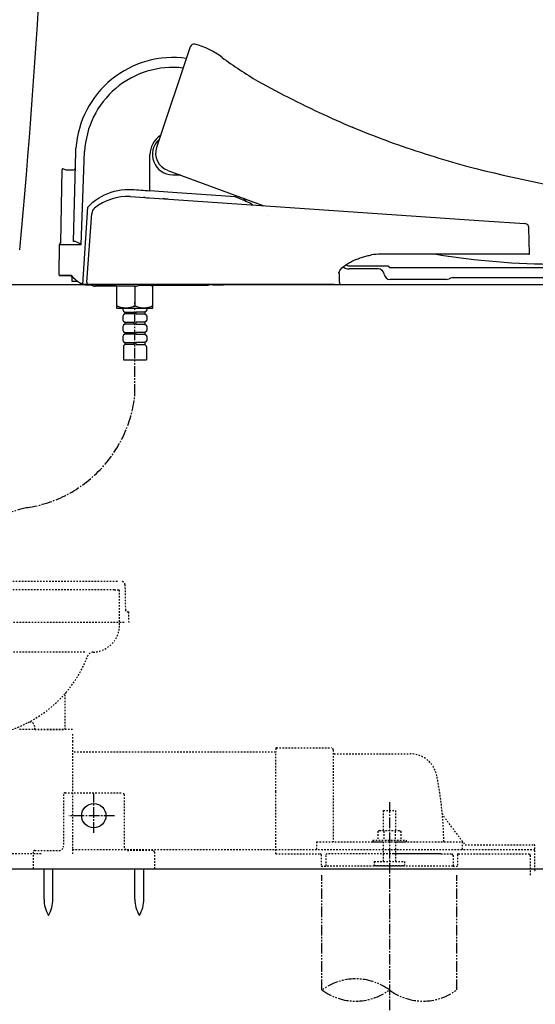
# Model space of a CAD drawing. Extents: x 0 to 2000, y 115 to 2915.
# Drawn here: x 526 to 866, y 443 to 1092 of the extents above; entities that cross this region are included whole.
import ezdxf

# ---------------------------------------------------------------- set-up
doc = ezdxf.new("R2010")
doc.units = 0
for name, pattern in [('EXLTYPE2', [2, 1, -1]), ('EXLTYPE3', [10, 7, -1, 1, -1]), ('EXLTYPE4', [12, 7, -1, 1, -1, 1, -1])]:
    doc.linetypes.add(name, pattern=pattern)
doc.layers.get('0').update_dxf_attribs({"linetype": 'CONTINUOUS'})
doc.layers.get('DEFPOINTS').update_dxf_attribs({"linetype": 'CONTINUOUS'})
for name, color, linetype in [('タンク', 7, 'CONTINUOUS'), ('付属金具', 7, 'CONTINUOUS'), ('便器', 7, 'CONTINUOUS'), ('便座', 7, 'CONTINUOUS'), ('寸法', 7, 'CONTINUOUS'), ('ﾘﾌｫｰﾑｱｼﾞｬｽﾀｰ', 7, 'CONTINUOUS')]:
    doc.layers.add(name, color=color, linetype=linetype)
doc.styles.add('EXCADDIM1', font='monotxt', dxfattribs={"width": 0.84, "bigfont": 'extfont'})
doc.styles.get("Standard").update_dxf_attribs({"font": 'monotxt', "bigfont": 'extfont'})
doc.dimstyles.new('ISO-25', dxfattribs={"dimtxt": 2.5, "dimasz": 2.5, "dimexe": 1.25, "dimexo": 0.625, "dimtad": 1, "dimtxsty": 'STANDARD', "dimcen": 2.5, "dimazin": 3, "dimtfac": 1, "dimtmove": 0, "dimatfit": 3})

# ---------------------------------------------------------------- blocks, each defined once
blk = doc.blocks.new('EX_NORM')
at = {"color": 0, "linetype": 'CONTINUOUS'}
for q in [(-1, 0.167), (-1, 0), (-1, -0.167)]:
    blk.add_line((0, 0), q, dxfattribs=at)
blk = doc.blocks.new('*D26')
at = {"layer": 'DEFPOINTS', "color": 0}
for p in [(335, 532), (770, 437.8), (770, 381)]:
    blk.add_point(p, dxfattribs=at)
at = {"layer": '寸法', "color": 3, "linetype": 'CONTINUOUS'}
for p, q in [((335, 525), (335, 371)), ((770, 430.8), (770, 371)), ((365, 381), (740, 381))]:
    blk.add_line(p, q, dxfattribs=at)
at = {"layer": '寸法', "color": 3, "xscale": 30, "yscale": 30, "zscale": 30, "rotation": 180}
blk.add_blockref('EX_NORM', (335, 381), dxfattribs=at)
at = {"layer": '寸法', "color": 3, "xscale": 30, "yscale": 30, "zscale": 30}
blk.add_blockref('EX_NORM', (770, 381), dxfattribs=at)
at = {"layer": '寸法', "color": 2, "insert": (552.5, 404.5), "char_height": 40, "attachment_point": 5, "style": 'EXCADDIM1'}
blk.add_mtext('305～435', dxfattribs=at)

msp = doc.modelspace()

# ---------------------------------------------------------------- linework, layer by layer
at = {"layer": 'タンク', "color": 2, "linetype": 'CONTINUOUS'}
msp.add_arc((-4451.977, 1407.747), 5000, 354.630752, 359.177813, dxfattribs=at)
at = {"layer": '付属金具', "color": 6, "linetype": 'EXLTYPE2'}
for p, q in [((555, 581), (555, 547)), ((555, 581), (555, 547)), ((556, 582), (594, 582)), ((556, 582), (594, 582)), ((595, 581), (595, 547)), ((595, 581), (595, 547)), ((535, 543), (535, 532)), ((535, 543), (535, 532)), ((535, 543), (535, 532)), ((535, 543), (535, 532)), ((536, 544), (552, 544)), ((536, 544), (552, 544)), ((614, 544), (598, 544)), ((614, 544), (598, 544)), ((615, 543), (615, 532)), ((615, 543), (615, 532)), ((615, 543), (615, 532)), ((615, 543), (615, 532))]:
    msp.add_line(p, q, dxfattribs=at)
at = {"layer": '付属金具', "color": 6, "linetype": 'EXLTYPE3'}
for p, q in [((575, 555.65), (575, 581.35)), ((588.7, 567), (558.45, 567))]:
    msp.add_line(p, q, dxfattribs=at)
at = {"layer": '付属金具', "color": 6, "linetype": 'CONTINUOUS'}
for p, q in [((542.137, 512.044), (542.137, 532)), ((542.137, 512.044), (542.137, 532)), ((547.937, 512.044), (547.937, 532)), ((547.937, 512.044), (547.937, 532)), ((602.137, 512.044), (602.137, 532)), ((602.137, 512.044), (602.137, 532)), ((607.937, 512.044), (607.937, 532)), ((607.937, 512.044), (607.937, 532))]:
    msp.add_line(p, q, dxfattribs=at)
msp.add_circle((575, 567), 8, dxfattribs=at)
at = {"layer": '付属金具', "color": 6, "linetype": 'EXLTYPE2'}
for centre, radius, start, end in [((556, 581), 1, 90, 180), ((556, 581), 1, 90, 180), ((594, 581), 1, 0, 90), ((594, 581), 1, 0, 90), ((552, 547), 3, 270, 0), ((552, 547), 3, 270, 0), ((598, 547), 3, 180, 270), ((598, 547), 3, 180, 270), ((536, 543), 1, 90, 180), ((536, 543), 1, 90, 180), ((614, 543), 1, 0, 90), ((614, 543), 1, 0, 90)]:
    msp.add_arc(centre, radius, start, end, dxfattribs=at)
at = {"layer": '付属金具', "color": 6, "linetype": 'CONTINUOUS'}
for centre, start, end in [((562.134, 511.67), 178.926758, 211.259766), ((562.134, 511.67), 178.926758, 211.259766), ((527.941, 511.67), 328.740234, 1.073222), ((527.941, 511.67), 328.740234, 1.073222), ((622.134, 511.67), 178.926758, 211.259766), ((622.134, 511.67), 178.926758, 211.259766), ((587.941, 511.67), 328.740234, 1.073222), ((587.941, 511.67), 328.740234, 1.073222)]:
    msp.add_arc(centre, 20, start, end, dxfattribs=at)
at = {"layer": '便器', "color": 2, "linetype": 'CONTINUOUS'}
for p, q in [((513.33, 917), (589.998, 917)), ((613.998, 917), (1070, 917)), ((400, 532), (977, 532))]:
    msp.add_line(p, q, dxfattribs=at)
at = {"layer": '便器', "color": 7, "linetype": 'CONTINUOUS'}
msp.add_line((335, 532), (1190, 532), dxfattribs=at)
at = {"layer": '便座', "color": 6, "linetype": 'CONTINUOUS'}
for p, q in [((638.65, 1073.736), (616.355, 1007.503)), ((561.645, 945.509), (563.068, 1004.637)), ((566.596, 943.551), (568.954, 1004.656)), ((612.023, 978.733), (612.023, 1002.569)), ((554.694, 993.34), (556.517, 992.732)), ((553.19, 944.498), (554.034, 992.874)), ((557.467, 992.578), (561.801, 992.578)), ((623.733, 992.347), (687.238, 968.988)), ((627.028, 989.344), (632.401, 989.344)), ((599.059, 975), (832.36, 959.093)), ((626.944, 977.754), (611.988, 978.788)), ((626.944, 977.849), (626.944, 977.754)), ((668.279, 974.93), (626.944, 977.754)), ((673.713, 973.963), (675.321, 971.871)), ((679.899, 969.488), (678.717, 970.409)), ((679.328, 969.932), (679.635, 969.694)), ((570.394, 918.667), (573.687, 963.927)), ((689.429, 962.803), (689.429, 962.803)), ((832.158, 956.179), (832.158, 956.18)), ((832.36, 959.093), (859.31, 957.256)), ((862.534, 937.513), (862.104, 954.339)), ((552.096, 923.514), (552.449, 943.549)), ((552.096, 923.514), (552.44, 943.02)), ((552.449, 943.549), (566.596, 943.551)), ((562.387, 945.508), (561.645, 945.508)), ((758.069, 936.567), (757.945, 936.546)), ((758.285, 936.602), (758.29, 936.567)), ((832.158, 937), (762.838, 937)), ((832.159, 937.513), (832.159, 937.513)), ((739.554, 928.612), (739.552, 928.612)), ((743.56, 929.408), (769.176, 929.408)), ((770.844, 928.202), (1085.529, 928.202)), ((552.604, 923.006), (560.015, 923.006)), ((556.069, 923.005), (552.647, 923.006)), ((554.359, 923.006), (553.078, 923.006)), ((559.856, 923.005), (556.069, 923.005)), ((559.73, 923.005), (559.716, 923.005)), ((561.052, 922.081), (560.051, 922.933)), ((560.107, 922.885), (562.785, 920.59)), ((736.872, 924.084), (736.919, 922.233)), ((736.909, 921.963), (736.962, 919.948)), ((762.575, 927.408), (743.477, 927.408)), ((563.803, 919.038), (560.665, 919.065)), ((562.785, 920.59), (564.465, 919.15)), ((563.803, 919.038), (563.811, 919.338)), ((563.811, 919.338), (563.819, 919.703)), ((563.992, 919.507), (563.981, 919.564)), ((563.992, 919.507), (563.994, 919.554)), ((563.992, 919.507), (564.015, 919.535)), ((567.607, 917.193), (567.608, 917.229)), ((569.107, 917.192), (567.607, 917.193)), ((567.608, 917.229), (567.608, 917.482)), ((567.608, 917.229), (567.782, 917.229)), ((569.608, 917.192), (569.107, 917.192)), ((569.296, 917.23), (570.635, 917.23)), ((569.608, 917.229), (569.608, 916.773)), ((569.608, 916.773), (573.092, 916.773)), ((570.417, 918.98), (570.417, 918.98)), ((570.634, 917.23), (570.634, 917.229)), ((570.635, 917.23), (570.91, 917.23)), ((570.93, 917.207), (570.928, 917.209)), ((571.374, 917), (571.369, 917)), ((578.823, 917), (571.374, 917)), ((578.849, 916), (575.885, 916)), ((595.698, 917), (578.823, 917)), ((599.842, 916), (578.849, 916)), ((589.998, 916), (589.998, 901.703)), ((733.643, 917), (595.698, 917)), ((602.098, 915.707), (602.098, 903.299)), ((603.841, 916.985), (603.854, 917)), ((605.015, 916.719), (650.669, 916.72)), ((605.537, 916.936), (605.698, 917)), ((613.998, 901.703), (613.998, 916.719)), ((650.669, 917), (650.669, 916.72)), ((653.57, 916.729), (653.57, 917)), ((660.57, 916.729), (653.57, 916.729)), ((660.57, 917), (660.57, 916.729)), ((678.825, 917.554), (678.824, 917.554)), ((733.644, 917.513), (733.643, 917.513)), ((733.842, 917), (733.68, 917)), ((733.842, 917), (733.842, 917.007)), ((733.842, 917), (734.135, 917)), ((734.238, 917), (736.526, 917)), ((736.495, 918.411), (736.495, 918.414)), ((736.962, 919.948), (737.026, 917.516)), ((737.026, 917.513), (737.026, 917.516)), ((807.429, 920.408), (770.513, 920.408)), ((1078.152, 921.408), (811.302, 921.408)), ((590.198, 901.503), (613.798, 901.503)), ((592.848, 901.503), (611.348, 901.503)), ((594.198, 901.503), (594.198, 900.396)), ((594.198, 900.903), (594.198, 900.396)), ((594.198, 896.211), (594.198, 893.696)), ((594.588, 899.603), (595.498, 898.903)), ((595.498, 897.703), (594.588, 897.003)), ((595.498, 898.903), (601.498, 898.903)), ((595.498, 898.903), (595.498, 897.703)), ((601.498, 897.703), (595.498, 897.703)), ((601.498, 898.903), (601.498, 897.703)), ((608.698, 898.903), (602.698, 898.903)), ((602.698, 898.903), (602.698, 897.703)), ((602.698, 897.703), (608.698, 897.703)), ((609.608, 899.603), (608.698, 898.903)), ((608.698, 898.903), (608.698, 897.703)), ((608.698, 897.703), (609.608, 897.003)), ((609.998, 901.503), (609.998, 900.396)), ((609.998, 900.903), (609.998, 900.396)), ((609.998, 896.211), (609.998, 893.696)), ((594.198, 894.203), (594.198, 893.696)), ((594.198, 889.511), (594.198, 886.996)), ((594.588, 892.903), (595.498, 892.203)), ((595.498, 891.003), (594.588, 890.303)), ((595.498, 892.203), (601.498, 892.203)), ((595.498, 892.203), (595.498, 891.003)), ((601.498, 891.003), (595.498, 891.003)), ((601.498, 892.203), (601.498, 891.003)), ((608.698, 892.203), (602.698, 892.203)), ((602.698, 892.203), (602.698, 891.003)), ((602.698, 891.003), (608.698, 891.003)), ((609.608, 892.903), (608.698, 892.203)), ((608.698, 892.203), (608.698, 891.003)), ((608.698, 891.003), (609.608, 890.303)), ((609.998, 894.203), (609.998, 893.696)), ((609.998, 889.511), (609.998, 886.996)), ((594.198, 887.503), (594.198, 886.996)), ((594.198, 882.811), (594.198, 880.296)), ((594.588, 886.203), (595.498, 885.503)), ((595.498, 884.303), (594.588, 883.603)), ((595.498, 885.503), (601.498, 885.503)), ((595.498, 885.503), (595.498, 884.303)), ((601.498, 884.303), (595.498, 884.303)), ((601.498, 885.503), (601.498, 884.303)), ((608.698, 885.503), (602.698, 885.503)), ((602.698, 885.503), (602.698, 884.303)), ((602.698, 884.303), (608.698, 884.303)), ((609.608, 886.203), (608.698, 885.503)), ((608.698, 885.503), (608.698, 884.303)), ((608.698, 884.303), (609.608, 883.603)), ((609.998, 887.503), (609.998, 886.996)), ((609.998, 882.811), (609.998, 880.296)), ((594.498, 876.189), (594.498, 867.503)), ((594.588, 879.503), (595.498, 878.803)), ((595.498, 877.603), (594.791, 876.896)), ((595.498, 878.803), (601.498, 878.803)), ((595.498, 878.803), (595.498, 877.603)), ((601.498, 877.603), (595.498, 877.603)), ((601.498, 878.803), (601.498, 877.603)), ((608.698, 878.803), (602.698, 878.803)), ((602.698, 878.803), (602.698, 877.603)), ((602.698, 877.603), (608.698, 877.603)), ((609.608, 879.503), (608.698, 878.803)), ((608.698, 878.803), (608.698, 877.603)), ((608.698, 877.603), (609.405, 876.896)), ((609.698, 876.189), (609.698, 867.503)), ((594.498, 867.503), (609.698, 867.503))]:
    msp.add_line(p, q, dxfattribs=at)
at = {"layer": '便座', "color": 6, "linetype": 'EXLTYPE4'}
msp.add_line((602.093, 844.303), (602.093, 905.493), dxfattribs=at)
at = {"layer": '便座', "color": 6, "linetype": 'CONTINUOUS', "flags": 128}
for points in [[(571.106, 968.153), (572.718, 969.777), (574.422, 971.299), (576.214, 972.713), (578.09, 974.014), (580.045, 975.196), (582.076, 976.255), (584.178, 977.186), (586.344, 977.984), (588.565, 978.644), (590.824, 979.161), (593.11, 979.53), (595.415, 979.75), (597.742, 979.823), (600.092, 979.751)], [(608.95, 974.387), (607.795, 974.404)], [(608.95, 974.387), (608.88, 974.33)], [(608.95, 974.387), (610.042, 974.311), (611.129, 974.177)], [(621.605, 973.524), (620.45, 973.542)], [(621.605, 973.524), (621.535, 973.468)], [(623.783, 973.314), (622.697, 973.448), (621.605, 973.524)], [(678.717, 970.409), (678.664, 970.429), (678.484, 970.506), (678.168, 970.641), (677.718, 970.835), (677.14, 971.084), (676.435, 971.389), (675.608, 971.747), (674.662, 972.157), (673.605, 972.616), (672.44, 973.121), (671.165, 973.675), (669.779, 974.278), (668.279, 974.93)], [(567.779, 917.182), (571.106, 968.153)], [(575.386, 967.4), (575.452, 967.406), (575.543, 967.463)], [(689.429, 962.803), (689.429, 962.802), (689.429, 962.803)], [(832.158, 956.18), (832.159, 956.18)], [(862.104, 954.339), (862.022, 954.965), (861.81, 955.561), (861.478, 956.098), (861.041, 956.555), (860.518, 956.909), (859.932, 957.146), (859.31, 957.256)], [(862.104, 954.339), (862.105, 954.339)], [(737.015, 925.002), (737.109, 925.642), (737.361, 926.279), (737.729, 926.892), (738.178, 927.473), (738.685, 928.022), (739.233, 928.542), (739.812, 929.035), (740.415, 929.504), (741.038, 929.951), (741.676, 930.38), (742.329, 930.79), (742.993, 931.184), (743.667, 931.563), (744.35, 931.928), (745.041, 932.279), (745.738, 932.617), (746.442, 932.942), (747.152, 933.255), (747.868, 933.557), (748.588, 933.846), (749.313, 934.125), (750.043, 934.392), (750.776, 934.649), (751.513, 934.894), (752.254, 935.128), (752.998, 935.351), (753.746, 935.563), (754.497, 935.763), (755.251, 935.95), (756.007, 936.125), (756.766, 936.286), (757.527, 936.433), (758.29, 936.567)], [(762.838, 937), (761.248, 936.945), (759.656, 936.794), (758.069, 936.567)], [(862.036, 937), (861.963, 937), (861.74, 937), (861.366, 937), (860.845, 937), (860.178, 937), (859.368, 937), (858.419, 937), (857.336, 937), (856.127, 937), (854.799, 937), (853.358, 937), (851.809, 937), (850.155, 937), (848.403, 937), (846.563, 937), (844.643, 937), (842.657, 937), (840.619, 937), (838.545, 937), (836.446, 937), (834.319, 937), (832.158, 937)], [(740.727, 930.258), (740.727, 930.258), (740.727, 930.258), (740.727, 930.258), (740.727, 930.259), (740.727, 930.259), (740.727, 930.259), (740.727, 930.259), (740.727, 930.259), (740.728, 930.259), (740.728, 930.26), (740.728, 930.261), (740.729, 930.262), (740.728, 930.261)], [(740.729, 930.262), (740.73, 930.264), (740.731, 930.265), (740.731, 930.266), (740.731, 930.267), (740.732, 930.268), (740.732, 930.269), (740.732, 930.269), (740.733, 930.271)], [(740.732, 930.269), (740.733, 930.271), (740.733, 930.273)], [(740.733, 930.271), (740.733, 930.273), (740.733, 930.274), (740.733, 930.275), (740.733, 930.276), (740.734, 930.277), (740.734, 930.278), (740.734, 930.279), (740.734, 930.28), (740.734, 930.28), (740.734, 930.281), (740.734, 930.282), (740.734, 930.282), (740.734, 930.283), (740.734, 930.283), (740.734, 930.283)], [(769.176, 929.408), (769.177, 929.408), (769.177, 929.408), (769.177, 929.406), (769.178, 929.405), (769.179, 929.403), (769.18, 929.401), (769.181, 929.399), (769.183, 929.397), (769.184, 929.394), (769.186, 929.391), (769.187, 929.388), (769.194, 929.375), (769.202, 929.361), (769.211, 929.345), (769.22, 929.329), (769.23, 929.311), (769.241, 929.293), (769.252, 929.274), (769.263, 929.255), (769.275, 929.236), (769.286, 929.217), (769.298, 929.198), (769.31, 929.179), (769.322, 929.161), (769.333, 929.143), (769.345, 929.125), (769.357, 929.108), (769.369, 929.09), (769.382, 929.073), (769.394, 929.056), (769.407, 929.039), (769.42, 929.022), (769.433, 929.004), (769.443, 928.992), (769.453, 928.979), (769.463, 928.966), (769.473, 928.955), (769.482, 928.944), (769.49, 928.934), (769.497, 928.925), (769.503, 928.918), (769.507, 928.913), (769.51, 928.909), (769.511, 928.908)], [(769.511, 928.908), (769.512, 928.907), (769.514, 928.905), (769.517, 928.901), (769.521, 928.896), (769.527, 928.89), (769.533, 928.883), (769.539, 928.875), (769.547, 928.866), (769.554, 928.857), (769.563, 928.848), (769.571, 928.838), (769.588, 928.82), (769.605, 928.801), (769.622, 928.782), (769.64, 928.763), (769.658, 928.744), (769.677, 928.726), (769.696, 928.707), (769.715, 928.689), (769.735, 928.67), (769.755, 928.652), (769.775, 928.634), (769.801, 928.612), (769.828, 928.591), (769.854, 928.57), (769.881, 928.549), (769.909, 928.529), (769.936, 928.51), (769.964, 928.491), (769.991, 928.472), (770.019, 928.455), (770.046, 928.438), (770.073, 928.422), (770.093, 928.41), (770.114, 928.399), (770.134, 928.388), (770.155, 928.377), (770.175, 928.367), (770.196, 928.357), (770.216, 928.347), (770.237, 928.338), (770.258, 928.329), (770.279, 928.32), (770.301, 928.311), (770.322, 928.302), (770.344, 928.294), (770.366, 928.286), (770.389, 928.278), (770.411, 928.27), (770.434, 928.263), (770.457, 928.256), (770.48, 928.249), (770.503, 928.242), (770.527, 928.236), (770.55, 928.231), (770.567, 928.227), (770.585, 928.224), (770.602, 928.22), (770.62, 928.217), (770.638, 928.215), (770.656, 928.212), (770.674, 928.21), (770.692, 928.208), (770.71, 928.206), (770.729, 928.205), (770.748, 928.204), (770.761, 928.203), (770.773, 928.203), (770.786, 928.203), (770.797, 928.202), (770.808, 928.202), (770.818, 928.202), (770.827, 928.202), (770.834, 928.202), (770.839, 928.202), (770.842, 928.202), (770.844, 928.202)], [(552.597, 923.005), (552.602, 923.005), (552.62, 923.005), (552.647, 923.005)], [(559.566, 923.513), (559.566, 923.512)], [(559.855, 923.006), (559.856, 923.005)], [(560.006, 923.023), (560.015, 923.006)], [(560.051, 922.933), (560.051, 922.933)], [(564.171, 919.401), (563.993, 919.526)], [(567.961, 919.261), (567.931, 919.511)], [(570.394, 918.667), (570.433, 918.154), (570.76, 917.277)], [(570.928, 917.21), (570.928, 917.209)], [(602.345, 916), (602.279, 916), (602.114, 916), (601.892, 916), (601.649, 916), (601.403, 916), (601.154, 916), (600.89, 916), (600.6, 916), (600.265, 916), (599.842, 916)], [(734.238, 917), (734.238, 917.003)], [(770.641, 920.408), (770.641, 920.408), (770.641, 920.408), (770.641, 920.408), (770.64, 920.408), (770.639, 920.408), (770.639, 920.408), (770.638, 920.408), (770.637, 920.408), (770.636, 920.408), (770.635, 920.408), (770.634, 920.408), (770.629, 920.408), (770.624, 920.408), (770.618, 920.409), (770.612, 920.409), (770.606, 920.409), (770.599, 920.409), (770.592, 920.409), (770.585, 920.409), (770.578, 920.409), (770.571, 920.409), (770.564, 920.41), (770.557, 920.41), (770.55, 920.41), (770.543, 920.41), (770.536, 920.411), (770.53, 920.411), (770.523, 920.412), (770.516, 920.412), (770.51, 920.412), (770.503, 920.413), (770.496, 920.413), (770.489, 920.414), (770.484, 920.414), (770.479, 920.415), (770.474, 920.415), (770.469, 920.416), (770.465, 920.416), (770.461, 920.417), (770.457, 920.417), (770.454, 920.417), (770.452, 920.417), (770.451, 920.418), (770.45, 920.418)]]:
    msp.add_lwpolyline(points, dxfattribs=at)
at = {"layer": '便座', "color": 6, "linetype": 'CONTINUOUS'}
for centre, radius, start, end in [((641.114, 1072.906), 2.6, 75.831292, 161.395532), ((629.885, 1028.426), 48.476, 52.122286, 75.831292), ((627.143, 1002.588), 64.064, 82.00272, 176.0638), ((841.562, 1317.068), 309.488, 233.999448, 239.226621), ((627.066, 1001.974), 58.174, 83.215581, 177.358334), ((1021.275, 1663.411), 699.384, 241.091614, 245.357261), ((1002.762, 1638.059), 668.651, 245.893381, 249.850596), ((1061.088, 1890.319), 924.983, 250.036964, 250.102473), ((627.202, 1002.504), 15.178, 122.90196, 179.753349), ((627.035, 1002.726), 13.382, 131.91659, 269.970268), ((-366857.967, 26287.919), 368289.915, 356.06352067, 356.06388691), ((627.724, 1003.664), 12, 161.395532, 250.519264), ((1039.693, 1775.023), 810.05, 250.735407, 254.330525), ((554.534, 992.866), 0.5, 71.565051, 179), ((561.802, 993.578), 1, 270, 358.621432), ((1058.434, 1929.741), 964.417, 255.741298, 261.676962), ((557.467, 995.578), 3, 251.565051, 270), ((597.126, 940.579), 34.476, 86.786055, 128.752924), ((845.704, 4255.449), 3284.893, 265.711987, 265.919454), ((612.103, 978.881), 0.148, 179.271911, 218.978092), ((578.669, 963.567), 4.995, 128.711264, 175.863227), ((578.55, 963.702), 4.866, 130.549745, 175.747196), ((553.453, 943.528), 1.005, 105.206105, 178.805113), ((562.378, 944.308), 1.2, 66.249531, 90), ((544.824, 904.414), 44.786, 60.913151, 66.37759), ((880.773, 1430.552), 500, 260.788334, 270), ((862.037, 937.5), 0.5, 269.88612, 1.446091), ((743.477, 934.408), 7, 234.596837, 270.000049), ((743.56, 934.409), 5, 241.196655, 269.999798), ((552.597, 923.506), 0.5, 178.987895, 270.742591), ((559.782, 922.505), 0.5, 49.564283, 90.002746), ((559.856, 922.706), 0.3, 49.364888, 90.025216), ((559.566, 922.714), 0.799, 49.34275, 49.345966), ((-291.156, 969.888), 853.336, 356.585556, 356.799712), ((733.873, 924.008), 3, 1.441996, 23.161917), ((736.813, 923.532), 1.483, 82.174058, 89.739607), ((762.575, 923.408), 4, 7.180751, 89.998867), ((770.513, 924.408), 4, 187.180756, 270.000044), ((562.867, 920.685), 0.126, 205.33894, 229.013527), ((572.253, 929.359), 12.839, 233.018021, 235.356036), ((570.664, 927.002), 9.997, 235.165667, 252.198706), ((570.671, 927.001), 10, 238.367159, 252.165432), ((570.642, 926.779), 9.777, 258.677235, 263.92715), ((569.107, 917.693), 0.5, 270.000234, 292.164123), ((571.377, 917.587), 0.587, 220.053225, 269.203037), ((563.828, 899.048), 20, 61.413513, 63.845812), ((575.79, 921), 5, 241.413534, 270), ((602.345, 921), 5, 270, 295.079116), ((603.608, 924.021), 6.535, 265.905079, 265.932929), ((612.942, 898.357), 20, 111.731901, 115.079115), ((678.819, 912.554), 5, 89.940164, 89.9419), ((733.643, 920), 3, 269.996934, 273.790262), ((734.176, 915.903), 1.098, 86.753024, 92.122895), ((734.112, 919.718), 2.718, 270.501796, 270.968245), ((736.526, 917.5), 0.5, 269.999989, 1.499076), ((771.326, 920.915), 0.506, 270.005209, 276.805053), ((807.429, 924.408), 4, 270, 298.955024), ((811.302, 917.408), 4, 90, 118.955024), ((590.198, 901.703), 0.2, 180, 270), ((595.198, 900.396), 1, 180, 232.431408), ((595.198, 900.396), 1, 180, 232.431408), ((595.198, 896.211), 1, 127.568592, 180), ((608.998, 900.396), 1, 307.568592, 0), ((608.998, 900.396), 1, 307.568592, 0), ((608.998, 896.211), 1, 0, 52.431408), ((613.798, 901.703), 0.2, 270, 0), ((595.198, 893.696), 1, 180, 232.431408), ((595.198, 893.696), 1, 180, 232.431408), ((595.198, 889.511), 1, 127.568592, 180), ((608.998, 893.696), 1, 307.568592, 0), ((608.998, 893.696), 1, 307.568592, 0), ((608.998, 889.511), 1, 0, 52.431408), ((595.198, 886.996), 1, 180, 232.431408), ((595.198, 886.996), 1, 180, 232.431408), ((595.198, 882.811), 1, 127.568592, 180), ((608.998, 886.996), 1, 307.568592, 0), ((608.998, 886.996), 1, 307.568592, 0), ((608.998, 882.811), 1, 0, 52.431408), ((595.198, 880.296), 1, 180, 232.431408), ((595.498, 876.189), 1, 135, 180), ((608.698, 876.189), 1, 0, 45), ((608.998, 880.296), 1, 307.568592, 0)]:
    msp.add_arc(centre, radius, start, end, dxfattribs=at)
at = {"layer": '便座', "color": 6, "linetype": 'EXLTYPE3'}
for centre, radius, start, end in [((518.41, 853.226), 84.157, 278.480303, 353.91385), ((559.953, 648.461), 124.972, 103.231227, 180.984865)]:
    msp.add_arc(centre, radius, start, end, dxfattribs=at)
at = {"layer": '便座', "color": 6, "linetype": 'CONTINUOUS'}
for centre, major_axis, start_param, end_param in [((596.048, 913.353), (7.645, 0), 2.3834878, 2.4845819), ((596.048, 913.353), (7.645, 0), 0.6577729, 0.7581049), ((608.148, 913.353), (7.645, 0), 2.3809793, 2.4838198), ((608.148, 913.353), (7.645, 0), 0.6994518, 1.0640965), ((596.048, 905.653), (-7.645, 0), 0.6570108, 2.4838198), ((608.148, 905.653), (-7.645, 0), 0.6577729, 2.4421409)]:
    msp.add_ellipse(centre, major_axis=major_axis, ratio=0.50359, start_param=start_param, end_param=end_param, dxfattribs=at)
at = {"layer": 'ﾘﾌｫｰﾑｱｼﾞｬｽﾀｰ', "color": 6, "linetype": 'EXLTYPE2'}
for p, q in [((590.536, 721.3), (479.464, 721.3)), ((588.5, 715.8), (481.5, 715.8)), ((588.5, 715.8), (592, 715.8)), ((592, 692.8), (592, 715.8)), ((595.536, 719.337), (595.843, 702.772)), ((597.87, 701.3), (597.343, 701.3)), ((597.87, 701.3), (598, 694.3)), ((595, 694.3), (475, 694.3)), ((568.967, 674.809), (481.5, 674.809)), ((556, 623.8), (556, 646.334)), ((561, 623.8), (525.5, 623.8)), ((536, 623.8), (536, 625.69)), ((536, 623.8), (556, 623.8)), ((561, 620.8), (561, 616.148)), ((561, 616.148), (561, 552.4)), ((695, 611.3), (695, 608.8)), ((695.5, 611.8), (731.5, 611.8)), ((733, 610.3), (733, 549.8)), ((695, 608.8), (561, 608.8)), ((695, 582.8), (695, 608.8)), ((733.5, 607.8), (783.651, 607.8)), ((695, 541.8), (695, 582.8)), ((766, 570.367), (774, 570.367)), ((766, 570.367), (766, 557.3)), ((774, 570.367), (774, 557.3)), ((819.652, 548.2), (805.037, 567.687)), ((561, 552.4), (561, 544.8)), ((763.5, 557.3), (762.494, 556.719)), ((762.494, 556.719), (762.494, 550.8)), ((763.5, 557.3), (776.5, 557.3)), ((766.244, 556.719), (766.244, 550.8)), ((773.756, 556.719), (773.756, 550.8)), ((776.5, 557.3), (777.506, 556.719)), ((777.506, 556.719), (777.506, 550.8)), ((722, 549.8), (766, 549.8)), ((722, 549.8), (722, 544.8)), ((759, 550.8), (781, 550.8)), ((759, 550.8), (759, 549.8)), ((759, 549.8), (781, 549.8)), ((766, 549.8), (766, 536.8)), ((774, 549.8), (774, 536.8)), ((774, 549.8), (818, 549.8)), ((781, 550.8), (781, 549.8)), ((818, 549.8), (818, 544.8)), ((819.952, 547.8), (865.5, 547.8)), ((866, 531.1), (866, 547.3)), ((540.207, 541.8), (479.996, 541.8)), ((561, 544.8), (695, 544.8)), ((561, 544.8), (561, 541.8)), ((695, 544.8), (818, 544.8)), ((695, 544.8), (866, 544.8)), ((695, 541.8), (724.5, 541.8)), ((725, 541.3), (725, 533.8)), ((728, 540.8), (728, 533.8)), ((772.911, 541.8), (729, 541.8)), ((802.892, 541.8), (772.911, 541.8)), ((803.891, 541.8), (772.911, 541.8)), ((804, 541.8), (811, 541.8)), ((812, 540.8), (812, 533.8)), ((815, 541.3), (815, 533.8)), ((815.5, 541.8), (862, 541.8)), ((863, 540.8), (863, 527.8)), ((725, 533.8), (728, 533.8)), ((770, 533.8), (728, 533.8)), ((760, 536.8), (780, 536.8)), ((760, 536.8), (760, 534.05)), ((760, 534.05), (780, 534.05)), ((812, 533.8), (770, 533.8)), ((780, 536.8), (780, 534.05)), ((812, 533.8), (815, 533.8))]:
    msp.add_line(p, q, dxfattribs=at)
at = {"layer": 'ﾘﾌｫｰﾑｱｼﾞｬｽﾀｰ', "color": 6, "linetype": 'EXLTYPE3'}
msp.add_line((770, 575.8), (770, 437.8), dxfattribs=at)
at = {"layer": 'ﾘﾌｫｰﾑｱｼﾞｬｽﾀｰ', "color": 6, "linetype": 'EXLTYPE4'}
for p, q in [((725.5, 452.108), (725.5, 527.8)), ((814.5, 452.108), (814.5, 527.8))]:
    msp.add_line(p, q, dxfattribs=at)
at = {"layer": 'ﾘﾌｫｰﾑｱｼﾞｬｽﾀｰ', "color": 6, "linetype": 'EXLTYPE2'}
for centre, radius, start, end in [((593.536, 719.3), 2, 1.060912, 90), ((597.343, 702.8), 1.5, 181.060912, 270), ((574, 692.8), 18, 271.846526, 359.999983), ((493.541, 702.091), 82.987, 297.315346, 338.924917), ((574.709, 670.811), 4, 91.846824, 158.925074), ((559, 646.334), 3, 139.577252, 179.999896), ((493.534, 702.087), 82.989, 286.579311, 297.32031), ((533, 625.69), 3, 0.00001, 117.320589), ((695.5, 611.3), 0.5, 90.000008, 179.99999), ((731.5, 610.3), 1.5, 359.999995, 89.999997), ((733.5, 608.3), 0.5, 179.99999, 269.999999), ((783.651, 589.8), 18, 11.039739, 89.999984), ((553, 544.8), 253, 5.215901, 11.039711), ((805.437, 567.987), 0.5, 185.248055, 216.869801), ((805.437, 567.987), 0.5, 185.248055, 216.869801), ((553, 544.8), 253, 1.1324, 5.215901), ((865.5, 547.3), 0.5, 359.999995, 90.000011), ((724.5, 541.3), 0.5, 359.999995, 90.000011), ((729, 540.8), 1, 89.999977, 180.000009), ((811, 540.8), 1, 359.999995, 90.000004), ((815.5, 541.3), 0.5, 89.999991, 180.000002), ((862, 540.8), 1, 359.999995, 90.000004), ((866.3, 531.1), 0.3, 180.000376, 269.999586)]:
    msp.add_arc(centre, radius, start, end, dxfattribs=at)
at = {"layer": 'ﾘﾌｫｰﾑｱｼﾞｬｽﾀｰ', "color": 6, "linetype": 'EXLTYPE4'}
for centre, start, end in [((747.75, 421.922), 53.60609, 126.39391), ((747.75, 482.294), 233.60609, 306.39391), ((792.25, 482.294), 233.60609, 306.39391)]:
    msp.add_arc(centre, 37.5, start, end, dxfattribs=at)

# ---------------------------------------------------------------- dimensions: what is measured, and where the dimension line sits
at = {"layer": '寸法', "color": 3, "linetype": 'CONTINUOUS'}
dim = msp.add_linear_dim(base=(770, 381), p1=(335, 532), p2=(770, 437.8), text='305～435', dimstyle='ISO-25', override={"dimtxt": 40, "dimasz": 30, "dimexe": 10, "dimexo": 7, "dimgap": 0, "dimtad": 1, "dimjust": 0, "dimtih": 0, "dimtoh": 0, "dimdec": 0, "dimzin": 0, "dimlunit": 2, "dimtxsty": 'EXCADDIM1', "dimblk1": 'EX_NORM', "dimblk2": 'EX_NORM', "dimsah": 1, "dimse1": 0, "dimse2": 0, "dimclrd": 3, "dimclre": 3, "dimclrt": 2, "dimtmove": 2}, dxfattribs=at)
dim.commit()
dim.dimension.update_dxf_attribs({"geometry": '*D26', "text_midpoint": (552.5, 404.5), "dimtype": 160})

doc.saveas('drawing.dxf')
